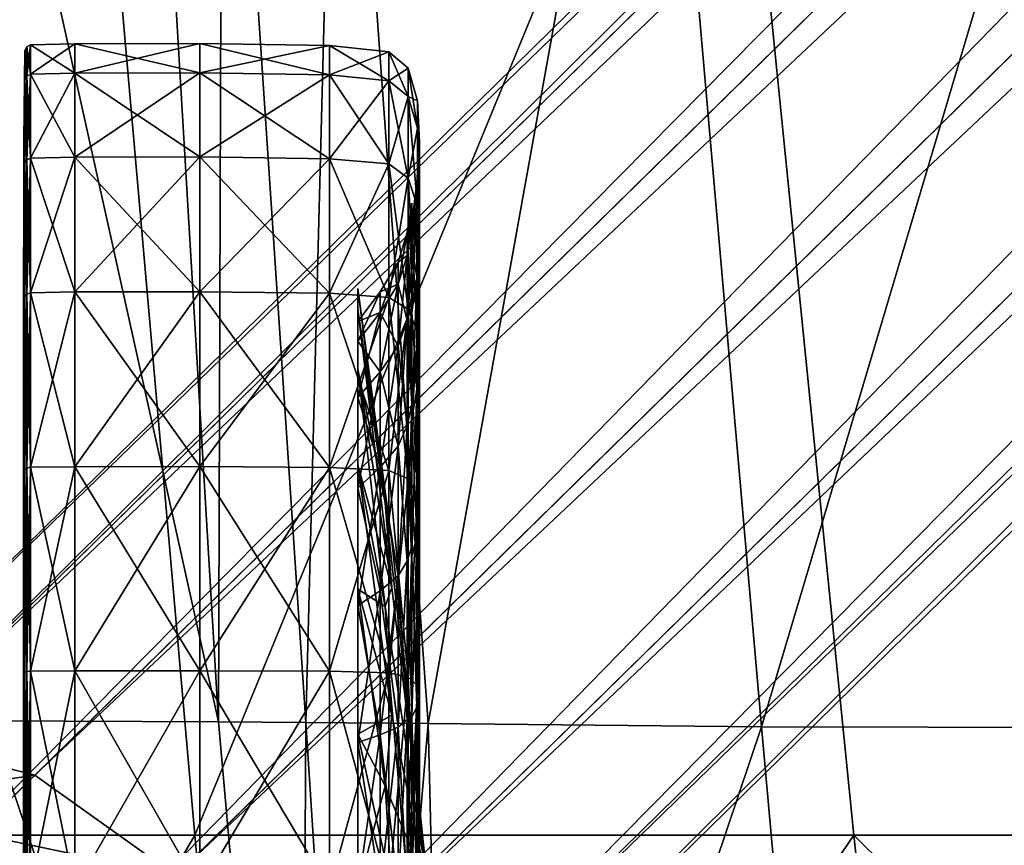
# Model space of a CAD drawing. Units: millimetres. Extents: x 0 to 15750, y 0 to 4800.
# Drawn here: x 9904 to 9937, y 758 to 786 of the extents above; entities that cross this region are included whole.
import ezdxf

# ---------------------------------------------------------------- set-up
doc = ezdxf.new("R2010")
doc.units = ezdxf.units.MM
doc.header["$MEASUREMENT"] = 0
doc.layers.add('Layer002', color=7, linetype='Continuous', true_color=0xb8e499)
doc.layers.add('Layer005', color=7, linetype='Continuous', true_color=0x1c59b1)

msp = doc.modelspace()

# ---------------------------------------------------------------- meshes
at = {"color": 8, "true_color": 0x737373}
mesh = msp.add_polyface(dxfattribs=at)
corners = [(9905.546, 781.733, 14.504), (9909.827, 781.743, 14.498), (9909.827, 777.123, 8.505), (9905.546, 785.616, 28.995), (9909.827, 785.628, 28.995), (9909.827, 784.623, 21.495), (9905.546, 784.612, 21.498), (9914.279, 784.556, 21.513), (9914.279, 781.683, 14.533), (9905.546, 781.733, 43.487), (9909.827, 781.743, 43.493), (9909.827, 784.623, 36.495), (9905.546, 784.612, 36.492), (9905.546, 777.115, 49.478), (9909.827, 777.123, 49.486), (9904.023, 781.703, 14.521), (9904.023, 784.578, 21.507), (9904.023, 781.703, 14.521), (9903.903, 781.643, 14.556), (9903.903, 784.511, 21.525), (9904.023, 784.578, 21.507), (9903.903, 785.512, 28.995), (9904.023, 785.582, 28.995), (9904.023, 785.582, 28.995), (9904.023, 784.578, 36.483), (9903.903, 784.511, 36.465), (9904.023, 784.578, 36.483), (9903.903, 781.643, 43.435), (9904.023, 781.703, 43.47), (9904.023, 781.703, 43.47), (9903.903, 781.643, 14.556), (9903.831, 781.543, 14.613), (9903.831, 784.4, 21.555), (9903.903, 784.511, 21.525), (9903.831, 781.543, 14.613), (9903.795, 778.853, 16.167), (9903.795, 781.997, 22.199), (9903.831, 784.4, 21.555), (9903.795, 782.29, 28.995), (9903.831, 785.397, 28.995), (9903.831, 785.397, 28.995), (9903.903, 785.512, 28.995), (9903.831, 784.4, 36.436), (9903.903, 784.511, 36.465), (9903.795, 781.997, 35.792), (9903.831, 784.4, 36.436), (9903.795, 778.853, 41.824), (9903.831, 781.543, 43.377), (9903.831, 781.543, 43.377), (9903.903, 781.643, 43.435)]
mesh.append_faces([[corners[k] for k in face] for face in [(0, 1, 2, 2), (3, 4, 5, 5), (5, 6, 3, 3), (7, 5, 4, 4), (8, 1, 5, 5), (1, 0, 6, 6), (6, 5, 1, 1), (9, 10, 11, 11), (11, 12, 9, 9), (4, 3, 12, 12), (12, 11, 4, 4), (10, 9, 13, 13), (13, 14, 10, 10), (0, 15, 16, 16), (16, 6, 0, 0), (17, 18, 19, 19), (19, 20, 17, 17), (21, 22, 20, 20), (20, 19, 21, 21), (23, 3, 6, 6), (6, 16, 23, 23), (3, 23, 24, 24), (24, 12, 3, 3), (22, 21, 25, 25), (25, 26, 22, 22), (27, 28, 26, 26), (26, 25, 27, 27), (29, 9, 12, 12), (12, 24, 29, 29), (30, 31, 32, 32), (32, 33, 30, 30), (34, 35, 36, 36), (36, 37, 34, 34), (38, 39, 37, 37), (37, 36, 38, 38), (40, 41, 33, 33), (33, 32, 40, 40), (41, 40, 42, 42), (42, 43, 41, 41), (39, 38, 44, 44), (44, 45, 39, 39), (46, 47, 45, 45), (45, 44, 46, 46), (48, 49, 43, 43), (43, 42, 48, 48)]], dxfattribs={"color": 8})
mesh = msp.add_polyface(dxfattribs=at)
corners = [(9917.358, 778.828, 16.181), (9917.358, 781.374, 22.366), (9917.267, 780.028, 22.727), (9917.358, 782.262, 28.995), (9917.267, 780.868, 28.995), (9917.358, 781.374, 35.625), (9917.267, 780.028, 35.264), (9917.267, 777.621, 41.113), (9917.095, 778.685, 34.904), (9917.095, 779.477, 28.995), (9914.279, 785.558, 28.995), (9916.312, 785.349, 28.995), (9916.312, 784.354, 21.567), (9914.279, 784.556, 21.513), (9916.312, 785.349, 28.995), (9916.967, 784.788, 28.995), (9916.967, 783.813, 21.712), (9916.312, 784.354, 21.567), (9916.967, 781.016, 14.917), (9916.312, 781.502, 14.637), (9916.312, 781.502, 14.637), (9914.279, 781.683, 14.533), (9914.279, 781.683, 43.458), (9916.312, 781.502, 43.354), (9916.312, 784.354, 36.423), (9914.279, 784.556, 36.477), (9916.312, 781.502, 43.354), (9916.967, 781.016, 43.073), (9916.967, 783.813, 36.278), (9916.312, 784.354, 36.423), (9916.967, 784.788, 28.995), (9917.287, 783.664, 28.995), (9917.287, 782.727, 22.003), (9916.967, 783.813, 21.712), (9917.287, 780.043, 15.48), (9916.967, 781.016, 14.917), (9916.967, 781.016, 43.073), (9917.287, 780.043, 42.511), (9917.287, 782.728, 35.987), (9916.967, 783.813, 36.278), (9917.358, 778.828, 41.81), (9909.827, 785.628, 28.995), (9909.827, 784.623, 21.495), (9909.827, 781.743, 43.493), (9909.827, 784.623, 36.495)]
mesh.append_faces([[corners[k] for k in face] for face in [(0, 1, 2, 2), (1, 3, 4, 4), (4, 2, 1, 1), (3, 5, 6, 6), (6, 4, 3, 3), (7, 6, 5, 5), (8, 9, 4, 4), (10, 11, 12, 12), (12, 13, 10, 10), (14, 15, 16, 16), (16, 17, 14, 14), (18, 19, 17, 17), (17, 16, 18, 18), (20, 21, 13, 13), (13, 12, 20, 20), (22, 23, 24, 24), (24, 25, 22, 22), (26, 27, 28, 28), (28, 29, 26, 26), (15, 14, 29, 29), (29, 28, 15, 15), (11, 10, 25, 25), (25, 24, 11, 11), (30, 31, 32, 32), (32, 33, 30, 30), (31, 3, 1, 1), (1, 32, 31, 31), (0, 34, 32, 32), (32, 1, 0, 0), (34, 35, 33, 33), (33, 32, 34, 34), (36, 37, 38, 38), (38, 39, 36, 36), (37, 40, 5, 5), (5, 38, 37, 37), (3, 31, 38, 38), (38, 5, 3, 3), (31, 30, 39, 39), (39, 38, 31, 31), (41, 10, 13, 13), (42, 13, 21, 21), (43, 22, 25, 25), (25, 44, 43, 43), (10, 41, 44, 44), (44, 25, 10, 10)]], dxfattribs={"color": 8})
mesh = msp.add_polyface(dxfattribs=at)
corners = [(9909.827, 777.123, 8.505), (9905.546, 777.115, 8.513), (9905.546, 781.733, 14.504), (9914.279, 777.074, 8.554), (9909.827, 781.743, 14.498), (9914.279, 771.095, 3.945), (9909.827, 771.13, 3.885), (9905.546, 771.124, 3.895), (9905.546, 771.124, 54.096), (9909.827, 771.13, 54.106), (9909.827, 777.123, 49.486), (9905.546, 777.115, 49.478), (9903.795, 775.2, 47.563), (9903.795, 778.853, 41.824), (9903.783, 771.022, 37.303), (9903.795, 781.997, 35.792), (9903.783, 775.055, 33.932), (9903.795, 782.29, 28.995), (9903.783, 773.248, 28.995), (9903.795, 781.997, 22.199), (9903.783, 775.055, 24.059), (9903.795, 778.853, 16.167), (9903.783, 771.022, 20.688), (9903.783, 770.119, 15.509), (9904.023, 771.107, 3.925), (9904.023, 777.09, 8.538), (9904.023, 771.107, 3.925), (9903.903, 771.072, 3.985), (9903.903, 777.041, 8.587), (9904.023, 777.09, 8.538), (9903.903, 781.643, 14.556), (9904.023, 781.703, 14.521), (9904.023, 781.703, 14.521), (9905.546, 781.733, 43.487), (9904.023, 781.703, 43.47), (9904.023, 777.09, 49.453), (9904.023, 781.703, 43.47), (9903.903, 781.643, 43.435), (9903.903, 777.041, 49.404), (9904.023, 777.09, 49.453), (9903.903, 771.072, 54.006), (9904.023, 771.107, 54.066), (9904.023, 771.107, 54.066), (9903.903, 771.072, 3.985), (9903.831, 771.015, 4.085), (9903.831, 776.96, 8.668), (9903.903, 777.041, 8.587), (9903.831, 781.543, 14.613), (9903.831, 776.96, 8.668), (9903.795, 775.2, 10.428), (9903.831, 781.543, 14.613), (9903.903, 781.643, 14.556), (9903.903, 781.643, 43.435), (9903.831, 781.543, 43.377), (9903.831, 776.96, 49.322), (9903.903, 777.041, 49.404), (9903.831, 781.543, 43.377), (9903.831, 776.96, 49.322), (9903.831, 771.015, 53.906), (9903.903, 771.072, 54.006)]
mesh.append_faces([[corners[k] for k in face] for face in [(0, 1, 2, 2), (3, 0, 4, 4), (5, 6, 0, 0), (6, 7, 1, 1), (1, 0, 6, 6), (8, 9, 10, 10), (10, 11, 8, 8), (12, 13, 14, 14), (13, 15, 16, 16), (16, 14, 13, 13), (15, 17, 18, 18), (18, 16, 15, 15), (17, 19, 20, 20), (20, 18, 17, 17), (19, 21, 22, 22), (22, 20, 19, 19), (23, 22, 21, 21), (7, 24, 25, 25), (25, 1, 7, 7), (26, 27, 28, 28), (28, 29, 26, 26), (30, 31, 29, 29), (29, 28, 30, 30), (32, 2, 1, 1), (1, 25, 32, 32), (33, 34, 35, 35), (35, 11, 33, 33), (36, 37, 38, 38), (38, 39, 36, 36), (40, 41, 39, 39), (39, 38, 40, 40), (42, 8, 11, 11), (11, 35, 42, 42), (43, 44, 45, 45), (45, 46, 43, 43), (21, 47, 48, 48), (48, 49, 21, 21), (50, 51, 46, 46), (46, 45, 50, 50), (52, 53, 54, 54), (54, 55, 52, 52), (56, 13, 12, 12), (12, 57, 56, 56), (58, 59, 55, 55), (55, 54, 58, 58)]], dxfattribs={"color": 8})
mesh = msp.add_polyface(dxfattribs=at)
corners = [(9917.358, 774.745, 10.883), (9917.358, 778.828, 16.181), (9917.267, 777.621, 16.878), (9917.267, 773.759, 11.869), (9917.095, 776.416, 17.573), (9917.095, 772.776, 12.852), (9917.267, 780.028, 22.727), (9917.095, 779.477, 28.995), (9917.095, 778.685, 23.086), (9917.267, 780.868, 28.995), (9917.358, 781.374, 35.625), (9917.358, 778.828, 41.81), (9917.267, 777.621, 41.113), (9917.095, 776.416, 40.417), (9917.095, 778.685, 34.904), (9917.267, 780.028, 35.264), (9917.358, 774.745, 47.107), (9917.267, 773.759, 46.122), (9917.095, 772.776, 45.139), (9914.279, 781.683, 14.533), (9916.312, 781.502, 14.637), (9916.312, 776.926, 8.702), (9914.279, 777.074, 8.554), (9916.312, 781.502, 14.637), (9916.967, 781.016, 14.917), (9916.967, 776.53, 9.098), (9916.312, 776.926, 8.702), (9916.967, 770.711, 4.612), (9916.312, 770.991, 4.126), (9916.312, 770.991, 4.126), (9914.279, 771.095, 3.945), (9914.279, 771.095, 54.046), (9916.312, 770.991, 53.864), (9916.312, 776.926, 49.289), (9914.279, 777.074, 49.436), (9916.967, 776.53, 48.893), (9916.312, 776.926, 49.289), (9916.312, 770.991, 53.864), (9916.967, 781.016, 43.073), (9916.312, 781.502, 43.354), (9916.312, 781.502, 43.354), (9914.279, 781.683, 43.458), (9916.967, 781.016, 14.917), (9917.287, 780.043, 15.48), (9917.287, 775.735, 9.893), (9916.967, 776.53, 9.098), (9917.287, 780.043, 42.511), (9917.287, 775.735, 48.098), (9916.967, 781.016, 43.073), (9916.967, 776.53, 48.893), (9909.827, 781.743, 14.498), (9909.827, 777.123, 8.505), (9909.827, 771.13, 54.106), (9909.827, 777.123, 49.486), (9909.827, 781.743, 43.493)]
mesh.append_faces([[corners[k] for k in face] for face in [(0, 1, 2, 2), (2, 3, 0, 0), (4, 5, 3, 3), (3, 2, 4, 4), (6, 2, 1, 1), (7, 8, 6, 6), (6, 9, 7, 7), (8, 4, 2, 2), (2, 6, 8, 8), (10, 11, 12, 12), (13, 14, 15, 15), (15, 12, 13, 13), (9, 15, 14, 14), (11, 16, 17, 17), (17, 12, 11, 11), (18, 13, 12, 12), (12, 17, 18, 18), (19, 20, 21, 21), (21, 22, 19, 19), (23, 24, 25, 25), (25, 26, 23, 23), (27, 28, 26, 26), (29, 30, 22, 22), (22, 21, 29, 29), (31, 32, 33, 33), (33, 34, 31, 31), (35, 36, 37, 37), (38, 39, 36, 36), (36, 35, 38, 38), (40, 41, 34, 34), (34, 33, 40, 40), (42, 43, 44, 44), (44, 45, 42, 42), (43, 1, 0, 0), (0, 44, 43, 43), (11, 46, 47, 47), (47, 16, 11, 11), (46, 48, 49, 49), (49, 47, 46, 46), (50, 19, 22, 22), (51, 22, 30, 30), (52, 31, 34, 34), (34, 53, 52, 52), (41, 54, 53, 53), (53, 34, 41, 41)]], dxfattribs={"color": 8})
at = {"color": 7, "true_color": 0xffffff}
mesh = msp.add_polyface(dxfattribs=at)
corners = [(9917.095, 773.262, 12.366), (9917.095, 777.011, 17.23), (9916.935, 776.132, 17.737), (9916.935, 772.544, 13.084), (9916.624, 775.253, 18.245), (9916.624, 771.827, 13.801), (9917.095, 779.348, 22.909), (9916.935, 778.368, 23.171), (9917.095, 780.164, 28.995), (9916.935, 779.148, 28.995), (9916.624, 778.133, 28.995), (9916.624, 777.388, 23.434), (9917.095, 779.348, 35.082), (9916.935, 778.368, 34.819), (9917.095, 777.011, 40.761), (9916.935, 776.132, 40.253), (9916.624, 775.253, 39.746), (9916.624, 777.388, 34.557), (9917.095, 773.262, 45.624), (9916.935, 772.544, 44.907), (9916.624, 771.827, 44.189), (9916.013, 774.373, 18.753), (9916.013, 771.109, 14.519), (9915.251, 773.494, 19.26), (9915.251, 770.392, 15.236), (9916.013, 777.118, 28.995), (9916.013, 776.408, 23.697), (9915.251, 776.102, 28.995), (9915.251, 775.428, 23.959), (9916.013, 774.373, 39.238), (9916.013, 776.408, 34.294), (9915.251, 773.494, 38.73), (9915.251, 775.428, 34.031), (9916.013, 771.109, 43.472), (9915.251, 770.392, 42.754)]
mesh.append_faces([[corners[k] for k in face] for face in [(0, 1, 2, 2), (2, 3, 0, 0), (4, 5, 3, 3), (3, 2, 4, 4), (1, 6, 7, 7), (7, 2, 1, 1), (6, 8, 9, 9), (9, 7, 6, 6), (10, 11, 7, 7), (7, 9, 10, 10), (11, 4, 2, 2), (2, 7, 11, 11), (8, 12, 13, 13), (13, 9, 8, 8), (12, 14, 15, 15), (15, 13, 12, 12), (16, 17, 13, 13), (13, 15, 16, 16), (17, 10, 9, 9), (9, 13, 17, 17), (14, 18, 19, 19), (19, 15, 14, 14), (20, 16, 15, 15), (15, 19, 20, 20), (4, 21, 22, 22), (22, 5, 4, 4), (21, 23, 24, 24), (24, 22, 21, 21), (10, 25, 26, 26), (26, 11, 10, 10), (25, 27, 28, 28), (28, 26, 25, 25), (23, 21, 26, 26), (26, 28, 23, 23), (21, 4, 11, 11), (11, 26, 21, 21), (16, 29, 30, 30), (30, 17, 16, 16), (29, 31, 32, 32), (32, 30, 29, 29), (27, 25, 30, 30), (30, 32, 27, 27), (25, 10, 17, 17), (17, 30, 25, 25), (31, 29, 33, 33), (33, 34, 31, 31), (29, 16, 20, 20), (20, 33, 29, 29)]], dxfattribs={"color": 7})
at = {"color": 8, "true_color": 0x737373}
mesh = msp.add_polyface(dxfattribs=at)
corners = [(9915.251, 766.932, 11.155), (9915.251, 771.19, 14.438), (9916.182, 766.338, 19.29), (9915.251, 774.472, 18.695), (9915.251, 776.518, 23.667), (9916.182, 769.89, 25.443), (9916.414, 766.988, 23.017), (9915.251, 777.232, 28.995), (9915.251, 776.518, 34.324), (9916.182, 769.89, 32.548), (9915.251, 774.473, 39.295), (9915.251, 771.19, 43.553), (9916.182, 766.338, 38.7), (9916.312, 764.061, 1.274), (9914.279, 764.115, 1.072), (9914.279, 771.095, 3.945), (9916.312, 770.991, 53.864), (9914.279, 771.095, 54.046), (9914.279, 764.115, 56.918), (9905.546, 771.124, 3.895), (9909.827, 771.13, 3.885), (9909.827, 764.133, 1.005), (9905.546, 764.13, 1.016), (9909.827, 771.13, 54.106), (9909.827, 764.133, 56.986), (9905.546, 771.124, 54.096), (9905.546, 764.13, 56.975), (9903.795, 769.461, 51.215), (9903.795, 775.2, 47.563), (9903.783, 770.119, 42.481), (9903.783, 764.94, 43.385), (9903.783, 771.022, 37.303), (9903.783, 756.633, 28.995), (9903.783, 775.055, 33.932), (9903.783, 773.248, 28.995), (9903.783, 775.055, 24.059), (9903.795, 778.853, 16.167), (9903.795, 775.2, 10.428), (9903.783, 770.119, 15.509), (9903.795, 769.461, 6.775), (9903.783, 764.94, 14.606), (9903.783, 771.022, 20.688), (9903.783, 761.569, 10.573), (9903.903, 771.072, 3.985), (9904.023, 771.107, 3.925), (9904.023, 764.121, 1.05), (9903.903, 764.103, 1.117), (9904.023, 771.107, 3.925), (9904.023, 764.121, 1.05), (9904.023, 771.107, 54.066), (9904.023, 764.121, 56.941), (9904.023, 771.107, 54.066), (9903.903, 771.072, 54.006), (9903.903, 764.103, 56.874), (9904.023, 764.121, 56.941), (9903.831, 771.015, 4.085), (9903.831, 764.073, 1.228), (9903.795, 763.429, 3.631), (9903.831, 771.015, 4.085), (9903.903, 771.072, 3.985), (9903.903, 764.103, 1.117), (9903.831, 764.073, 1.228), (9903.831, 776.96, 8.668), (9903.831, 771.015, 53.906), (9903.831, 776.96, 49.322), (9903.903, 771.072, 54.006), (9903.831, 771.015, 53.906), (9903.831, 764.073, 56.762), (9903.903, 764.103, 56.874), (9903.795, 763.429, 54.359), (9903.831, 764.073, 56.762)]
mesh.append_faces([[corners[k] for k in face] for face in [(0, 1, 2, 2), (3, 4, 5, 5), (5, 6, 3, 3), (7, 8, 9, 9), (10, 11, 12, 12), (13, 14, 15, 15), (16, 17, 18, 18), (19, 20, 21, 21), (21, 22, 19, 19), (20, 15, 14, 14), (14, 21, 20, 20), (17, 23, 24, 24), (24, 18, 17, 17), (23, 25, 26, 26), (26, 24, 23, 23), (27, 28, 29, 29), (29, 30, 27, 27), (31, 29, 28, 28), (32, 31, 33, 33), (32, 34, 35, 35), (36, 37, 38, 38), (37, 39, 40, 40), (40, 38, 37, 37), (32, 41, 38, 38), (42, 40, 39, 39), (43, 44, 45, 45), (45, 46, 43, 43), (47, 19, 22, 22), (22, 48, 47, 47), (25, 49, 50, 50), (50, 26, 25, 25), (51, 52, 53, 53), (53, 54, 51, 51), (39, 55, 56, 56), (56, 57, 39, 39), (58, 59, 60, 60), (60, 61, 58, 58), (55, 39, 37, 37), (37, 62, 55, 55), (27, 63, 64, 64), (64, 28, 27, 27), (65, 66, 67, 67), (67, 68, 65, 65), (63, 27, 69, 69), (69, 70, 63, 63)]], dxfattribs={"color": 8})
mesh = msp.add_polyface(dxfattribs=at)
corners = [(9917.358, 763.262, 4.254), (9917.358, 769.447, 6.8), (9917.267, 768.75, 8.007), (9917.267, 762.901, 5.6), (9917.095, 768.055, 9.212), (9917.358, 774.745, 10.883), (9917.267, 773.759, 11.869), (9917.095, 772.776, 12.852), (9917.358, 774.745, 47.107), (9917.358, 769.447, 51.191), (9917.267, 768.75, 49.983), (9917.267, 773.759, 46.122), (9917.095, 768.055, 48.779), (9917.095, 772.776, 45.139), (9917.267, 762.901, 52.39), (9917.095, 762.542, 51.048), (9915.251, 771.19, 14.438), (9915.251, 774.472, 18.695), (9916.414, 766.988, 23.017), (9916.182, 766.338, 19.29), (9915.251, 776.518, 23.667), (9915.251, 777.232, 28.995), (9916.414, 768.59, 28.995), (9916.182, 769.89, 25.443), (9916.182, 769.89, 32.548), (9915.251, 776.518, 34.324), (9915.251, 774.473, 39.295), (9916.414, 766.988, 34.974), (9916.182, 766.338, 38.7), (9916.414, 762.611, 39.35), (9915.251, 771.19, 43.553), (9914.279, 771.095, 3.945), (9916.312, 770.991, 4.126), (9916.312, 764.061, 1.274), (9916.312, 770.991, 4.126), (9916.967, 770.711, 4.612), (9916.967, 763.916, 1.815), (9916.312, 764.061, 1.274), (9916.312, 776.926, 8.702), (9916.967, 776.53, 9.098), (9916.312, 770.991, 53.864), (9916.967, 770.711, 53.379), (9916.967, 776.53, 48.893), (9916.312, 764.061, 56.717), (9916.967, 763.916, 56.175), (9914.279, 764.115, 56.918), (9916.312, 764.061, 56.717), (9916.312, 770.991, 53.864), (9916.967, 770.711, 4.612), (9917.287, 770.148, 5.585), (9917.287, 763.625, 2.9), (9916.967, 763.916, 1.815), (9917.287, 775.735, 9.893), (9916.967, 776.53, 9.098), (9916.967, 770.711, 53.379), (9917.287, 770.148, 52.405), (9917.287, 775.735, 48.098), (9916.967, 776.53, 48.893), (9917.287, 763.625, 55.09), (9917.358, 763.262, 53.737), (9916.967, 763.916, 56.175)]
mesh.append_faces([[corners[k] for k in face] for face in [(0, 1, 2, 2), (3, 2, 4, 4), (1, 5, 6, 6), (6, 2, 1, 1), (7, 4, 2, 2), (2, 6, 7, 7), (8, 9, 10, 10), (10, 11, 8, 8), (12, 13, 11, 11), (11, 10, 12, 12), (14, 10, 9, 9), (15, 12, 10, 10), (16, 17, 18, 18), (18, 19, 16, 16), (20, 21, 22, 22), (22, 23, 20, 20), (24, 22, 21, 21), (25, 26, 27, 27), (27, 24, 25, 25), (28, 27, 26, 26), (29, 28, 30, 30), (31, 32, 33, 33), (34, 35, 36, 36), (36, 37, 34, 34), (38, 39, 35, 35), (40, 41, 42, 42), (41, 40, 43, 43), (43, 44, 41, 41), (45, 46, 47, 47), (48, 49, 50, 50), (50, 51, 48, 48), (49, 1, 0, 0), (0, 50, 49, 49), (1, 49, 52, 52), (52, 5, 1, 1), (49, 48, 53, 53), (53, 52, 49, 49), (54, 55, 56, 56), (56, 57, 54, 54), (55, 9, 8, 8), (8, 56, 55, 55), (9, 55, 58, 58), (58, 59, 9, 9), (55, 54, 60, 60), (60, 58, 55, 55)]], dxfattribs={"color": 8})
mesh = msp.add_polyface(dxfattribs=at)
corners = [(9915.251, 756.633, 8.396), (9915.251, 761.961, 9.11), (9916.182, 760.185, 15.738), (9916.414, 756.633, 17.038), (9915.251, 766.933, 46.835), (9915.251, 761.961, 48.881), (9916.182, 760.185, 42.253), (9916.312, 756.633, 0.279), (9914.279, 756.633, 0.07), (9914.279, 764.115, 1.072), (9916.312, 764.061, 56.717), (9914.279, 764.115, 56.918), (9914.279, 756.633, 57.921), (9909.827, 756.633, 0), (9909.827, 764.133, 1.005), (9905.546, 756.633, 0.012), (9905.546, 764.13, 1.016), (9905.546, 756.633, 57.979), (9909.827, 756.633, 57.991), (9909.827, 764.133, 56.986), (9905.546, 764.13, 56.975), (9903.795, 756.633, 54.653), (9903.795, 763.429, 54.359), (9903.783, 761.569, 47.417), (9903.783, 756.633, 45.611), (9903.795, 769.461, 51.215), (9903.783, 764.94, 43.385), (9903.783, 756.633, 28.995), (9903.783, 770.119, 42.481), (9903.783, 771.022, 37.303), (9903.783, 775.055, 33.932), (9903.783, 773.248, 28.995), (9903.783, 775.055, 24.059), (9903.783, 771.022, 20.688), (9903.783, 770.119, 15.509), (9903.783, 764.94, 14.606), (9903.795, 769.461, 6.775), (9903.795, 763.429, 3.631), (9903.783, 761.569, 10.573), (9903.795, 756.633, 3.338), (9903.783, 756.633, 12.38), (9904.023, 756.633, 0.046), (9904.023, 764.121, 1.05), (9904.023, 756.633, 0.046), (9903.903, 756.633, 0.116), (9903.903, 764.103, 1.117), (9904.023, 764.121, 1.05), (9903.903, 756.633, 57.875), (9904.023, 756.633, 57.944), (9904.023, 764.121, 56.941), (9903.903, 764.103, 56.874), (9904.023, 756.633, 57.944), (9904.023, 764.121, 56.941), (9903.903, 756.633, 0.116), (9903.831, 756.633, 0.231), (9903.831, 764.073, 1.228), (9903.903, 764.103, 1.117), (9903.831, 756.633, 0.231), (9903.831, 764.073, 1.228), (9903.831, 756.633, 57.759), (9903.831, 764.073, 56.762), (9903.831, 756.633, 57.759), (9903.903, 756.633, 57.875), (9903.903, 764.103, 56.874), (9903.831, 764.073, 56.762)]
mesh.append_faces([[corners[k] for k in face] for face in [(0, 1, 2, 2), (2, 3, 0, 0), (4, 5, 6, 6), (7, 8, 9, 9), (10, 11, 12, 12), (8, 13, 14, 14), (14, 9, 8, 8), (13, 15, 16, 16), (16, 14, 13, 13), (17, 18, 19, 19), (19, 20, 17, 17), (18, 12, 11, 11), (11, 19, 18, 18), (21, 22, 23, 23), (23, 24, 21, 21), (22, 25, 26, 26), (26, 23, 22, 22), (27, 24, 23, 23), (23, 26, 27, 27), (27, 26, 28, 28), (28, 29, 27, 27), (30, 31, 27, 27), (32, 33, 27, 27), (34, 35, 27, 27), (36, 37, 38, 38), (37, 39, 40, 40), (40, 38, 37, 37), (27, 35, 38, 38), (38, 40, 27, 27), (15, 41, 42, 42), (42, 16, 15, 15), (43, 44, 45, 45), (45, 46, 43, 43), (47, 48, 49, 49), (49, 50, 47, 47), (51, 17, 20, 20), (20, 52, 51, 51), (53, 54, 55, 55), (55, 56, 53, 53), (57, 39, 37, 37), (37, 58, 57, 57), (21, 59, 60, 60), (60, 22, 21, 21), (61, 62, 63, 63), (63, 64, 61, 61)]], dxfattribs={"color": 8})
at = {"color": 7, "true_color": 0xffffff}
mesh = msp.add_polyface(dxfattribs=at)
corners = [(9917.095, 756.633, 5.464), (9917.095, 762.719, 6.28), (9916.935, 762.457, 7.26), (9916.935, 756.633, 6.48), (9917.095, 768.398, 8.617), (9916.935, 767.89, 9.496), (9916.624, 767.383, 10.375), (9916.624, 762.194, 8.24), (9916.624, 756.633, 7.495), (9917.095, 773.262, 12.366), (9916.935, 772.544, 13.084), (9916.624, 771.827, 13.801), (9917.095, 773.262, 45.624), (9917.095, 768.398, 49.374), (9916.935, 767.89, 48.494), (9916.935, 772.544, 44.907), (9916.624, 767.383, 47.615), (9916.624, 771.827, 44.189), (9917.095, 762.719, 51.711), (9916.935, 762.457, 50.731), (9917.095, 756.633, 52.526), (9916.935, 756.633, 51.511), (9916.624, 756.633, 50.496), (9916.624, 762.194, 49.751), (9916.013, 766.875, 11.255), (9916.013, 761.931, 9.22), (9915.251, 766.368, 12.134), (9915.251, 761.669, 10.2), (9915.251, 756.633, 9.526), (9916.013, 756.633, 8.51), (9916.013, 771.109, 14.519), (9915.251, 770.392, 15.236), (9916.013, 766.875, 46.736), (9916.013, 771.109, 43.472), (9915.251, 766.368, 45.857), (9915.251, 770.392, 42.754), (9916.013, 756.633, 49.48), (9916.013, 761.931, 48.771), (9915.251, 756.633, 48.465), (9915.251, 761.669, 47.79)]
mesh.append_faces([[corners[k] for k in face] for face in [(0, 1, 2, 2), (2, 3, 0, 0), (1, 4, 5, 5), (5, 2, 1, 1), (6, 7, 2, 2), (2, 5, 6, 6), (7, 8, 3, 3), (3, 2, 7, 7), (4, 9, 10, 10), (10, 5, 4, 4), (11, 6, 5, 5), (5, 10, 11, 11), (12, 13, 14, 14), (14, 15, 12, 12), (16, 17, 15, 15), (15, 14, 16, 16), (13, 18, 19, 19), (19, 14, 13, 13), (18, 20, 21, 21), (21, 19, 18, 18), (22, 23, 19, 19), (19, 21, 22, 22), (23, 16, 14, 14), (14, 19, 23, 23), (6, 24, 25, 25), (25, 7, 6, 6), (24, 26, 27, 27), (27, 25, 24, 24), (28, 29, 25, 25), (25, 27, 28, 28), (29, 8, 7, 7), (7, 25, 29, 29), (26, 24, 30, 30), (30, 31, 26, 26), (24, 6, 11, 11), (11, 30, 24, 24), (16, 32, 33, 33), (33, 17, 16, 16), (32, 34, 35, 35), (35, 33, 32, 32), (22, 36, 37, 37), (37, 23, 22, 22), (36, 38, 39, 39), (39, 37, 36, 36), (34, 32, 37, 37), (37, 39, 34, 34), (32, 16, 23, 23), (23, 37, 32, 32)]], dxfattribs={"color": 7})
at = {"color": 8, "true_color": 0x737373}
mesh = msp.add_polyface(dxfattribs=at)
corners = [(9917.358, 756.633, 3.366), (9917.358, 763.262, 4.254), (9917.267, 762.901, 5.6), (9917.267, 756.633, 4.76), (9917.267, 768.75, 8.007), (9917.095, 768.055, 9.212), (9917.095, 762.542, 6.943), (9917.095, 756.633, 6.151), (9917.358, 769.447, 51.191), (9917.358, 763.262, 53.737), (9917.267, 762.901, 52.39), (9917.358, 756.633, 54.625), (9917.267, 756.633, 53.23), (9917.095, 756.633, 51.84), (9917.095, 762.542, 51.048), (9917.267, 768.75, 49.983), (9915.251, 761.961, 9.11), (9915.251, 766.932, 11.155), (9916.414, 762.611, 18.64), (9916.182, 760.185, 15.738), (9917.655, 756.633, 28.995), (9916.414, 756.633, 17.038), (9916.182, 766.338, 19.29), (9916.414, 766.988, 23.017), (9916.182, 769.89, 25.443), (9916.414, 768.59, 28.995), (9916.182, 769.89, 32.548), (9916.414, 766.988, 34.974), (9915.251, 771.19, 43.553), (9915.251, 766.933, 46.835), (9916.414, 762.611, 39.35), (9916.182, 766.338, 38.7), (9916.182, 760.185, 42.253), (9915.251, 761.961, 48.881), (9915.251, 756.633, 49.595), (9916.414, 756.633, 40.952), (9916.967, 756.633, 0.84), (9916.312, 756.633, 0.279), (9916.312, 764.061, 1.274), (9916.967, 763.916, 1.815), (9914.279, 764.115, 1.072), (9916.312, 764.061, 1.274), (9916.312, 756.633, 0.279), (9914.279, 756.633, 57.921), (9916.312, 756.633, 57.712), (9916.312, 764.061, 56.717), (9916.312, 756.633, 57.712), (9916.967, 756.633, 57.151), (9916.967, 763.916, 56.175), (9916.312, 764.061, 56.717), (9917.287, 756.633, 1.964), (9917.287, 763.625, 2.9), (9916.967, 756.633, 0.84), (9916.967, 763.916, 1.815), (9916.967, 756.633, 57.151), (9917.287, 756.633, 56.027), (9917.287, 763.625, 55.09), (9916.967, 763.916, 56.175)]
mesh.append_faces([[corners[k] for k in face] for face in [(0, 1, 2, 2), (2, 3, 0, 0), (4, 2, 1, 1), (5, 6, 2, 2), (6, 7, 3, 3), (3, 2, 6, 6), (8, 9, 10, 10), (9, 11, 12, 12), (12, 10, 9, 9), (13, 14, 10, 10), (10, 12, 13, 13), (15, 10, 14, 14), (16, 17, 18, 18), (18, 19, 16, 16), (20, 21, 19, 19), (19, 18, 20, 20), (22, 18, 17, 17), (20, 18, 22, 22), (22, 23, 20, 20), (20, 23, 24, 24), (24, 25, 20, 20), (20, 25, 26, 26), (26, 27, 20, 20), (28, 29, 30, 30), (20, 27, 31, 31), (31, 30, 20, 20), (32, 30, 29, 29), (33, 34, 35, 35), (35, 32, 33, 33), (20, 30, 32, 32), (32, 35, 20, 20), (36, 37, 38, 38), (38, 39, 36, 36), (40, 41, 42, 42), (43, 44, 45, 45), (46, 47, 48, 48), (48, 49, 46, 46), (0, 50, 51, 51), (51, 1, 0, 0), (50, 52, 53, 53), (53, 51, 50, 50), (54, 55, 56, 56), (56, 57, 54, 54), (55, 11, 9, 9), (9, 56, 55, 55)]], dxfattribs={"color": 8})
at = {"layer": 'Layer002', "color": 7, "true_color": 0xffffff}
mesh = msp.add_polyface(dxfattribs=at)
corners = [(9904.179, 760.559, 125.281), (10102.139, 954.844, 253.172), (10106.941, 951.388, 251.902), (9908.997, 757.118, 124.024), (9899.34, 761.79, 128.713), (10097.343, 956.117, 256.641), (10102.139, 954.844, 253.172), (9904.179, 760.559, 125.281), (9895.777, 760.482, 133.402), (10093.837, 954.866, 261.38), (10097.343, 956.117, 256.641), (9899.34, 761.79, 128.713), (9894.444, 756.984, 138.091), (10092.562, 951.425, 266.119), (10093.837, 954.866, 261.38), (9895.777, 760.482, 133.402), (9895.698, 752.235, 141.524), (10093.859, 946.718, 269.589), (10092.562, 951.425, 266.119), (9894.444, 756.984, 138.091), (9899.204, 747.507, 142.781), (10097.38, 942.005, 270.858), (10093.859, 946.718, 269.589), (9895.698, 752.235, 141.524), (9904.022, 744.067, 141.524), (10102.182, 938.549, 269.589), (10097.38, 942.005, 270.858), (9899.204, 747.507, 142.781), (9908.86, 742.835, 138.091), (10106.979, 937.276, 266.119), (10102.182, 938.549, 269.589), (9904.022, 744.067, 141.524), (9912.424, 744.144, 133.402), (10110.484, 938.528, 261.38), (10106.979, 937.276, 266.119), (9908.86, 742.835, 138.091), (9913.757, 747.641, 128.713), (10111.759, 941.968, 256.641), (10110.484, 938.528, 261.38), (9912.424, 744.144, 133.402), (9912.502, 752.39, 125.281), (10110.463, 946.675, 253.172), (10111.759, 941.968, 256.641), (9913.757, 747.641, 128.713), (9908.997, 757.118, 124.024), (10106.941, 951.388, 251.902), (10110.463, 946.675, 253.172), (9912.502, 752.39, 125.281), (9902.132, 758.55, 122.897), (9907.056, 755.214, 121.765), (9897.003, 759.496, 125.992), (9902.132, 758.55, 122.897), (9893.043, 757.798, 130.219), (9897.003, 759.496, 125.992), (9891.313, 753.912, 134.446), (9893.043, 757.798, 130.219), (9900.431, 756.881, 120.443), (9905.447, 753.635, 119.443), (9895.051, 757.58, 123.174), (9900.431, 756.881, 120.443), (9890.747, 755.545, 126.906), (9895.051, 757.58, 123.174), (9888.674, 751.321, 130.637), (9899.113, 755.586, 117.96), (9893.486, 756.045, 120.229), (9899.113, 755.586, 117.96), (9888.847, 753.68, 123.328), (9893.486, 756.045, 120.229), (9892.21, 754.792, 116.944), (10058.592, 903.937, 369.887), (10038.279, 933.772, 369.887), (10038.279, 933.772, 369.885), (10058.592, 903.937, 369.885), (10038.279, 933.772, 369.887), (10031.146, 968.966, 369.887), (10031.146, 968.966, 369.885), (10038.279, 933.772, 369.885), (10031.146, 968.966, 369.887), (10038.279, 933.772, 369.887), (10058.592, 903.937, 369.887), (10058.592, 903.937, 369.885), (10038.279, 933.772, 369.885), (10052.813, 939.681, 359.763), (10069.716, 914.854, 359.763), (10031.146, 968.966, 369.885), (10046.878, 968.966, 359.763), (10059.101, 942.237, 356.966), (10053.683, 968.966, 356.966)]
mesh.append_faces([[corners[k] for k in face] for face in [(0, 1, 2, 2), (2, 3, 0, 0), (4, 5, 6, 6), (6, 7, 4, 4), (8, 9, 10, 10), (10, 11, 8, 8), (12, 13, 14, 14), (14, 15, 12, 12), (16, 17, 18, 18), (18, 19, 16, 16), (20, 21, 22, 22), (22, 23, 20, 20), (24, 25, 26, 26), (26, 27, 24, 24), (28, 29, 30, 30), (30, 31, 28, 28), (32, 33, 34, 34), (34, 35, 32, 32), (36, 37, 38, 38), (38, 39, 36, 36), (40, 41, 42, 42), (42, 43, 40, 40), (44, 45, 46, 46), (46, 47, 44, 44), (48, 0, 3, 3), (3, 49, 48, 48), (50, 4, 7, 7), (7, 51, 50, 50), (52, 8, 11, 11), (11, 53, 52, 52), (54, 12, 15, 15), (15, 55, 54, 54), (56, 48, 49, 49), (49, 57, 56, 56), (58, 50, 51, 51), (51, 59, 58, 58), (60, 52, 53, 53), (53, 61, 60, 60), (62, 54, 55, 55), (63, 56, 57, 57), (64, 58, 59, 59), (59, 65, 64, 64), (66, 60, 61, 61), (61, 67, 66, 66), (68, 64, 65, 65), (69, 70, 71, 71), (71, 72, 69, 69), (73, 74, 75, 75), (75, 76, 73, 73), (77, 78, 79, 79), (80, 81, 82, 82), (82, 83, 80, 80), (81, 84, 85, 85), (85, 82, 81, 81), (83, 82, 86, 86), (82, 85, 87, 87), (87, 86, 82, 82)]], dxfattribs={"color": 7})
at = {"layer": 'Layer005', "color": 154, "true_color": 0x1c59b1}
mesh = msp.add_polyface(dxfattribs=at)
corners = [(9901.034, 858.173, 383.822), (9905.78, 802.638, 384.585), (9886.969, 802.639, 396.914), (9882.627, 858.173, 396.155), (9899.564, 917.17, 383.822), (9881.888, 917.17, 396.155), (9920.485, 917.17, 374.128), (9922.675, 858.173, 374.128), (9927.806, 802.638, 374.852), (9884.007, 857.165, 471.546), (9891.923, 857.724, 452.806), (9894.197, 913.447, 451.881), (9887.224, 912.865, 470.446), (9882.555, 804.038, 473.119), (9891.864, 804.672, 454.423), (9935.24, 916.256, 429.43), (9920.306, 915.651, 429.814), (9921.081, 858.937, 429.673), (9910.727, 858.751, 430.209), (9910.574, 915.116, 430.324), (9914.577, 805.121, 430.475), (9925.351, 805.058, 429.717), (9936.909, 859.044, 429.33), (9902.625, 762.411, 443.592), (9901, 804.985, 441.39), (9910.474, 762.376, 435.08), (9907.928, 805.1, 433.67), (9899.29, 858.208, 440.282), (9900.497, 914.13, 439.811), (9904.743, 858.548, 433.149), (9905.1, 914.692, 433.119), (9900.395, 963.948, 451.238), (9907.629, 964.798, 439.517), (9906.918, 858.676, 430.58), (9906.982, 914.908, 430.691), (9906.918, 858.676, 430.58), (9906.982, 914.908, 430.691), (9910.612, 805.14, 430.912), (9910.612, 805.14, 430.912)]
mesh.append_faces([[corners[k] for k in face] for face in [(0, 1, 2, 2), (2, 3, 0, 0), (4, 0, 3, 3), (3, 5, 4, 4), (0, 4, 6, 6), (6, 7, 0, 0), (1, 0, 7, 7), (7, 8, 1, 1), (9, 10, 11, 11), (11, 12, 9, 9), (10, 9, 13, 13), (13, 14, 10, 10), (15, 16, 17, 17), (18, 17, 16, 16), (16, 19, 18, 18), (17, 18, 20, 20), (20, 21, 17, 17), (22, 17, 21, 21), (23, 24, 14, 14), (25, 26, 24, 24), (27, 28, 11, 11), (11, 10, 27, 27), (24, 27, 10, 10), (10, 14, 24, 24), (27, 24, 26, 26), (26, 29, 27, 27), (28, 27, 29, 29), (29, 30, 28, 28), (31, 11, 28, 28), (32, 28, 30, 30), (33, 18, 19, 19), (19, 34, 33, 33), (29, 35, 36, 36), (36, 30, 29, 29), (35, 29, 26, 26), (26, 37, 35, 35), (18, 33, 38, 38), (38, 20, 18, 18)]], dxfattribs={"color": 154})
mesh = msp.add_polyface(dxfattribs=at)
corners = [(9997.23, 758.501, 365.434), (9993.154, 802.64, 364.554), (10053.711, 802.642, 363.218), (10056.044, 758.508, 363.604), (10125, 802.643, 363.154), (10050.508, 858.173, 363.089), (9987.721, 858.173, 364.26), (10048.458, 917.17, 363.089), (9984.383, 917.17, 364.26), (10125, 917.17, 363.089), (10125, 858.173, 363.089), (9948.34, 858.173, 367.774), (9954.058, 802.638, 368.303), (9922.675, 858.173, 374.128), (9927.806, 802.638, 374.852), (9920.485, 917.17, 374.128), (9945.242, 917.17, 367.774), (9921.081, 858.937, 429.673), (9936.909, 859.044, 429.33), (9935.24, 916.256, 429.43), (9925.351, 805.058, 429.717), (9941.778, 804.899, 429.121), (9967.453, 762.352, 427.741), (9962.705, 804.592, 429.172), (10001.728, 762.672, 426.976), (9997.478, 804.28, 429.268), (9957.14, 858.885, 429.539), (9954.435, 916.674, 429.442), (9992.143, 858.625, 429.829), (9989.085, 916.941, 429.606), (10052.286, 858.431, 429.73), (10125, 858.35, 429.583), (10125, 917.145, 429.698), (10050.381, 917.095, 429.682), (10055.441, 804.106, 428.805), (10125, 804.055, 428.434)]
mesh.append_faces([[corners[k] for k in face] for face in [(0, 1, 2, 2), (3, 2, 4, 4), (5, 2, 1, 1), (1, 6, 5, 5), (7, 5, 6, 6), (6, 8, 7, 7), (5, 7, 9, 9), (9, 10, 5, 5), (2, 5, 10, 10), (10, 4, 2, 2), (11, 6, 1, 1), (1, 12, 11, 11), (13, 11, 12, 12), (12, 14, 13, 13), (11, 13, 15, 15), (15, 16, 11, 11), (6, 11, 16, 16), (16, 8, 6, 6), (17, 18, 19, 19), (20, 21, 18, 18), (22, 23, 21, 21), (24, 25, 23, 23), (26, 27, 19, 19), (19, 18, 26, 26), (23, 26, 18, 18), (18, 21, 23, 23), (26, 23, 25, 25), (25, 28, 26, 26), (27, 26, 28, 28), (28, 29, 27, 27), (30, 31, 32, 32), (32, 33, 30, 30), (28, 30, 33, 33), (33, 29, 28, 28), (30, 28, 25, 25), (25, 34, 30, 30), (31, 30, 34, 34), (34, 35, 31, 31)]], dxfattribs={"color": 154})
mesh = msp.add_polyface(dxfattribs=at)
corners = [(9909.662, 758.495, 386.875), (9912.358, 729.215, 389.337), (9892.584, 729.223, 401.634), (9890.32, 758.499, 399.194), (9905.78, 802.638, 384.585), (9886.969, 802.639, 396.914), (9873.594, 758.497, 413.731), (9881.936, 761.402, 475.296), (9892.315, 762.181, 457.145), (9891.864, 804.672, 454.423), (9881.653, 732.88, 477.105), (9892.736, 733.792, 459.543), (9902.625, 762.411, 443.592), (9903.732, 733.992, 445.57), (9913.28, 730.625, 435.436), (9910.474, 762.376, 435.08), (9901, 804.985, 441.39), (9881.207, 722.098, 477.573), (9892.59, 723.045, 460.186), (9915.329, 722.869, 433.17), (9915.545, 722.784, 432.972), (9915.695, 723.823, 433.229), (9915.557, 724.22, 433.452), (9912.381, 723.044, 436.507), (9893.669, 718.281, 402.872), (9877.15, 718.283, 417.634), (9875.979, 729.22, 416.358), (9915.842, 724.742, 433.48), (9915.281, 734.257, 433.179), (9913.28, 730.625, 435.436), (9915.842, 724.742, 433.48), (9915.965, 724.216, 433.228), (9913.468, 762.362, 432.051), (9917.654, 762.322, 431.404), (9914.577, 805.121, 430.475), (9910.612, 805.14, 430.912), (9913.468, 762.362, 432.051), (9910.612, 805.14, 430.912), (9907.928, 805.1, 433.67), (9915.281, 734.257, 433.179), (9915.839, 722.865, 432.893), (9903.891, 723.232, 446.005)]
mesh.append_faces([[corners[k] for k in face] for face in [(0, 1, 2, 2), (2, 3, 0, 0), (4, 0, 3, 3), (3, 5, 4, 4), (6, 3, 2, 2), (7, 8, 9, 9), (10, 11, 8, 8), (9, 8, 12, 12), (13, 12, 8, 8), (8, 11, 13, 13), (12, 13, 14, 14), (14, 15, 12, 12), (16, 12, 15, 15), (10, 17, 18, 18), (18, 11, 10, 10), (19, 20, 21, 21), (21, 22, 19, 19), (23, 19, 22, 22), (22, 14, 23, 23), (24, 2, 1, 1), (25, 26, 2, 2), (27, 28, 14, 14), (29, 22, 30, 30), (31, 30, 22, 22), (22, 21, 31, 31), (32, 33, 34, 34), (34, 35, 32, 32), (15, 36, 37, 37), (37, 38, 15, 15), (36, 15, 14, 14), (14, 28, 36, 36), (33, 32, 39, 39), (20, 40, 31, 31), (31, 21, 20, 20), (41, 23, 14, 14), (14, 13, 41, 41), (18, 41, 13, 13), (13, 11, 18, 18)]], dxfattribs={"color": 154})
mesh = msp.add_polyface(dxfattribs=at)
corners = [(9909.662, 758.495, 386.875), (9905.78, 802.638, 384.585), (9927.806, 802.638, 374.852), (9932.246, 758.492, 377.024), (9912.358, 729.215, 389.337), (9935.411, 729.206, 379.376), (9958.7, 758.495, 369.892), (9961.854, 729.207, 371.657), (9954.058, 802.638, 368.303), (9929.079, 762.211, 430.04), (9946.195, 762.173, 428.604), (9941.778, 804.899, 429.121), (9925.351, 805.058, 429.717), (9917.654, 762.322, 431.404), (9914.577, 805.121, 430.475), (9918.432, 730.577, 432.611), (9931.642, 733.734, 430.258), (9949.344, 733.881, 427.945), (9967.453, 762.352, 427.741), (9970.735, 734.505, 426.088), (9932.415, 722.963, 429.987), (9920.149, 722.971, 432.156), (9932.233, 721.686, 429.395), (9932.415, 722.963, 429.987), (9920.149, 722.971, 432.156), (9919.838, 721.734, 431.658), (9950.384, 721.59, 426.613), (9950.408, 723.037, 427.313), (9913.547, 718.269, 390.617), (9936.717, 718.253, 380.642), (9915.842, 724.742, 433.48), (9915.965, 724.216, 433.228), (9918.432, 730.577, 432.611), (9915.281, 734.257, 433.179), (9915.842, 724.742, 433.48), (9919.389, 721.793, 431.018), (9919.079, 722.107, 430.61), (9931.721, 721.954, 428.195), (9915.839, 722.865, 432.893), (9915.839, 722.865, 432.893), (9915.839, 722.865, 432.893), (9915.525, 721.723, 432.439), (9914.781, 722.212, 431.399), (9914.864, 721.911, 431.48), (9919.187, 721.636, 430.808), (9919.079, 722.107, 430.61)]
mesh.append_faces([[corners[k] for k in face] for face in [(0, 1, 2, 2), (2, 3, 0, 0), (4, 0, 3, 3), (3, 5, 4, 4), (3, 6, 7, 7), (7, 5, 3, 3), (6, 3, 2, 2), (2, 8, 6, 6), (9, 10, 11, 11), (11, 12, 9, 9), (13, 9, 12, 12), (12, 14, 13, 13), (9, 13, 15, 15), (15, 16, 9, 9), (10, 9, 16, 16), (16, 17, 10, 10), (11, 10, 18, 18), (19, 18, 10, 10), (20, 16, 15, 15), (15, 21, 20, 20), (22, 23, 24, 24), (24, 25, 22, 22), (23, 22, 26, 26), (26, 27, 23, 23), (16, 20, 27, 27), (27, 17, 16, 16), (28, 4, 5, 5), (29, 5, 7, 7), (30, 31, 32, 32), (15, 33, 34, 34), (33, 15, 13, 13), (35, 36, 37, 37), (38, 21, 15, 15), (32, 31, 39, 39), (24, 40, 41, 41), (41, 25, 24, 24), (42, 36, 35, 35), (43, 44, 45, 45)]], dxfattribs={"color": 154})

doc.saveas('drawing.dxf')
